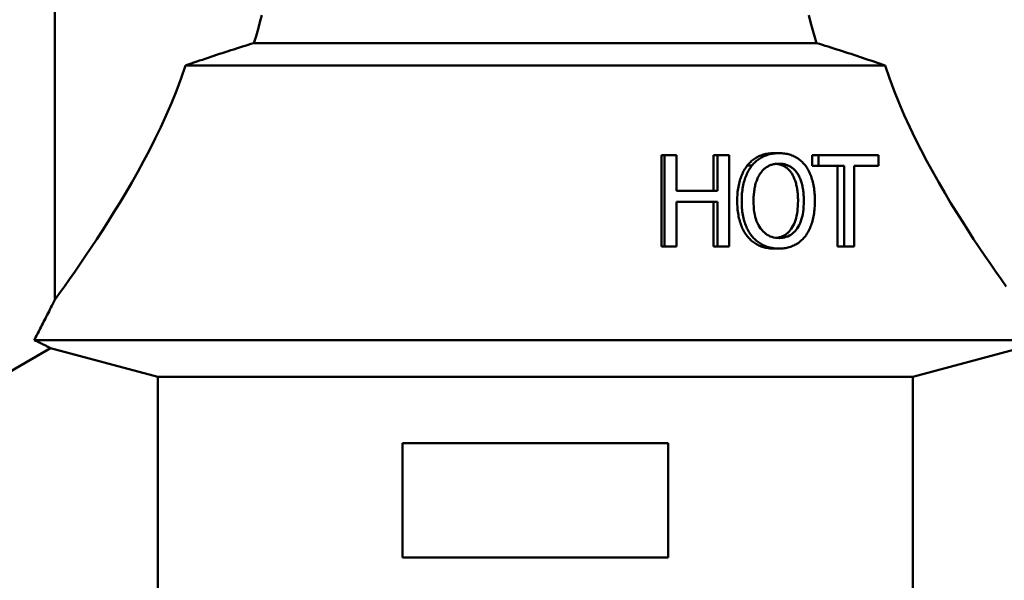
# Model space of a CAD drawing. Units: millimetres. Extents: x -105 to 378, y 378 to 573.
# Drawn here: x 293 to 336, y 436 to 460 of the extents above; entities that cross this region are included whole.
import ezdxf

# ---------------------------------------------------------------- set-up
doc = ezdxf.new("R2010")
doc.units = ezdxf.units.MM
doc.header["$LTSCALE"] = 2
doc.layers.add('Quota (ISO)', color=7, linetype='Continuous', lineweight=25)
doc.layers.add('Visibile (ISO)', color=7, linetype='Continuous', lineweight=50)
doc.styles.add('Testo nota (ISO)', font='tahoma.ttf')
doc.dimstyles.new('Default (ISO)', dxfattribs={"dimscale": 2, "dimtxt": 2, "dimasz": 2.5, "dimexe": 3.175, "dimexo": 0, "dimgap": 0.762, "dimtad": 1, "dimrnd": 1e-08, "dimtxsty": 'Testo nota (ISO)', "dimcen": 0.09, "dimdle": 10, "dimclrd": 256, "dimclre": 256, "dimclrt": 256, "dimazin": 2, "dimtfac": 1.7526, "dimtmove": 0, "dimatfit": 3, "dimfxl": 1, "dimtolj": 1, "dimtzin": 0, "dimlwd": -1, "dimlwe": -1, "dimarcsym": 0})

# ---------------------------------------------------------------- blocks, each defined once
blk = doc.blocks.new('*D13')
at = {"layer": 'Defpoints', "color": 0, "transparency": 16777216}
for p in [(260.319, 463.125), (276.067, 463.125), (313.799, 403.625)]:
    blk.add_point(p, dxfattribs=at)
at = {"layer": 'Quota (ISO)', "transparency": 16777216}
for p, q in [((276.067, 463.125), (253.969, 463.125)), ((260.319, 408.625), (260.319, 458.125)), ((313.799, 403.625), (253.969, 403.625))]:
    blk.add_line(p, q, dxfattribs=at)
for points in [[(259.485, 458.125), (261.152, 458.125), (260.319, 463.125)], [(259.485, 408.625), (261.152, 408.625), (260.319, 403.625)]]:
    blk.add_solid(points, dxfattribs=at)
at = {"layer": 'Quota (ISO)', "transparency": 16777216, "insert": (253.72, 428.347), "char_height": 4, "attachment_point": 1, "rotation": 90, "style": 'Testo nota (ISO)'}
blk.add_mtext('\\A1;59,5', dxfattribs=at)
blk = doc.blocks.new('*D24')
at = {"layer": 'Defpoints', "color": 0, "transparency": 16777216}
for p in [(354.067, 463.125), (371.132, 463.125), (316.336, 403.625)]:
    blk.add_point(p, dxfattribs=at)
at = {"layer": 'Quota (ISO)', "transparency": 16777216}
for p, q in [((354.067, 463.125), (377.482, 463.125)), ((371.132, 408.625), (371.132, 458.125)), ((316.336, 403.625), (377.482, 403.625))]:
    blk.add_line(p, q, dxfattribs=at)
for points in [[(370.298, 458.125), (371.965, 458.125), (371.132, 463.125)], [(370.298, 408.625), (371.965, 408.625), (371.132, 403.625)]]:
    blk.add_solid(points, dxfattribs=at)
at = {"layer": 'Quota (ISO)', "transparency": 16777216, "insert": (364.533, 428.347), "char_height": 4, "attachment_point": 1, "rotation": 90, "style": 'Testo nota (ISO)'}
blk.add_mtext('\\A1;59,5', dxfattribs=at)

msp = doc.modelspace()

# ---------------------------------------------------------------- linework, layer by layer
at = {"layer": 'Visibile (ISO)'}
for p, q in [((294.067, 480.375), (294.067, 447.883)), ((302.77, 459.106), (327.365, 459.106)), ((299.78, 458.125), (330.354, 458.125)), ((320.592, 450.209), (320.592, 454.209)), ((320.592, 454.209), (320.715, 454.209)), ((320.715, 454.209), (321.24, 454.209)), ((320.715, 450.209), (320.715, 454.209)), ((321.24, 454.209), (321.24, 452.64)), ((322.857, 452.64), (322.857, 454.209)), ((322.857, 454.209), (323.03, 454.209)), ((323.03, 454.209), (323.538, 454.209)), ((323.03, 452.64), (323.03, 454.209)), ((323.538, 454.209), (323.538, 450.209)), ((325.49, 454.293), (325.721, 454.293)), ((327.172, 453.736), (327.172, 454.209)), ((327.172, 454.209), (327.441, 454.209)), ((327.441, 454.209), (330.076, 454.209)), ((327.441, 453.736), (327.441, 454.209)), ((330.076, 454.209), (330.076, 453.736)), ((324.333, 453.752), (324.539, 453.752)), ((327.172, 453.736), (327.441, 453.736)), ((328.575, 453.736), (327.441, 453.736)), ((328.281, 450.209), (328.281, 453.736)), ((328.575, 450.209), (328.575, 453.736)), ((329.011, 453.736), (329.011, 450.209)), ((330.076, 453.736), (329.011, 453.736)), ((321.24, 452.64), (323.03, 452.64)), ((321.24, 452.167), (321.24, 450.209)), ((323.03, 452.167), (321.24, 452.167)), ((322.857, 450.209), (322.857, 452.167)), ((323.03, 450.209), (323.03, 452.167)), ((320.592, 450.209), (320.715, 450.209)), ((321.24, 450.209), (320.715, 450.209)), ((322.857, 450.209), (323.03, 450.209)), ((323.538, 450.209), (323.03, 450.209)), ((325.49, 450.125), (325.721, 450.125)), ((328.281, 450.209), (328.575, 450.209)), ((329.011, 450.209), (328.575, 450.209)), ((336.965, 446.125), (293.169, 446.125)), ((293.888, 445.771), (291.902, 444.625)), ((298.567, 444.517), (293.888, 445.771)), ((331.567, 444.517), (336.247, 445.771)), ((331.567, 444.517), (298.567, 444.517)), ((298.567, 422.779), (298.567, 444.517)), ((331.567, 422.779), (331.567, 444.517)), ((320.872, 441.625), (309.262, 441.625)), ((309.262, 441.625), (309.262, 436.625)), ((320.872, 436.625), (320.872, 441.625)), ((309.262, 436.625), (320.872, 436.625))]:
    msp.add_line(p, q, dxfattribs=at)
at = {"layer": 'Visibile (ISO)', "flags": 128}
for points in [[(303.113, 460.33), (303.038, 460.021), (302.955, 459.714), (302.866, 459.409), (302.77, 459.106)], [(327.365, 459.106), (327.269, 459.409), (327.18, 459.714), (327.097, 460.021), (327.021, 460.33)], [(299.78, 458.125), (299.904, 458.167), (300.027, 458.21), (300.15, 458.252), (300.274, 458.295), (300.397, 458.337), (300.521, 458.379), (300.645, 458.421), (300.769, 458.462), (300.893, 458.504), (301.018, 458.545), (301.142, 458.587), (301.267, 458.628), (301.391, 458.669), (301.516, 458.709), (301.641, 458.75), (301.766, 458.79), (301.891, 458.83), (302.016, 458.87), (302.142, 458.91), (302.267, 458.95), (302.393, 458.989), (302.518, 459.028), (302.644, 459.067), (302.77, 459.106)], [(327.365, 459.106), (327.491, 459.067), (327.616, 459.028), (327.742, 458.989), (327.867, 458.95), (327.993, 458.91), (328.118, 458.87), (328.244, 458.83), (328.369, 458.79), (328.494, 458.75), (328.619, 458.709), (328.743, 458.669), (328.868, 458.628), (328.993, 458.587), (329.117, 458.545), (329.241, 458.504), (329.366, 458.462), (329.49, 458.421), (329.614, 458.379), (329.737, 458.337), (329.861, 458.295), (329.985, 458.252), (330.108, 458.21), (330.231, 458.167), (330.354, 458.125)], [(299.78, 458.125), (299.59, 457.569), (299.385, 457.022), (299.168, 456.484), (298.94, 455.955), (298.703, 455.436), (298.458, 454.928), (298.207, 454.43), (297.951, 453.944), (297.692, 453.471), (297.432, 453.01), (297.172, 452.562), (296.913, 452.129), (296.656, 451.709), (296.402, 451.305), (296.153, 450.916), (295.907, 450.538), (295.662, 450.168), (295.418, 449.806), (295.178, 449.454), (294.942, 449.113), (294.712, 448.784), (294.489, 448.469), (294.273, 448.168), (294.067, 447.883)], [(335.646, 448.469), (335.423, 448.784), (335.193, 449.113), (334.957, 449.454), (334.716, 449.806), (334.473, 450.168), (334.227, 450.538), (333.981, 450.916), (333.733, 451.305), (333.479, 451.709), (333.222, 452.129), (332.963, 452.562), (332.702, 453.01), (332.442, 453.471), (332.183, 453.944), (331.928, 454.43), (331.677, 454.928), (331.432, 455.436), (331.195, 455.955), (330.967, 456.484), (330.749, 457.022), (330.545, 457.569), (330.354, 458.125)], [(324.333, 453.752), (324.369, 453.795), (324.406, 453.837), (324.444, 453.877), (324.484, 453.915), (324.524, 453.951), (324.566, 453.986), (324.609, 454.018), (324.652, 454.049), (324.698, 454.079), (324.744, 454.106), (324.791, 454.132), (324.839, 454.155), (324.889, 454.177), (324.939, 454.198), (324.99, 454.216), (325.042, 454.232), (325.095, 454.246), (325.149, 454.259), (325.203, 454.269), (325.259, 454.278), (325.315, 454.285), (325.373, 454.289), (325.431, 454.292), (325.49, 454.293)], [(324.539, 453.752), (324.575, 453.795), (324.613, 453.837), (324.652, 453.877), (324.693, 453.915), (324.734, 453.951), (324.777, 453.986), (324.821, 454.018), (324.865, 454.049), (324.912, 454.079), (324.959, 454.106), (325.007, 454.132), (325.056, 454.155), (325.107, 454.177), (325.158, 454.198), (325.211, 454.216), (325.264, 454.232), (325.318, 454.246), (325.373, 454.259), (325.429, 454.269), (325.485, 454.278), (325.543, 454.285), (325.602, 454.289), (325.661, 454.292), (325.721, 454.293)], [(325.721, 454.293), (325.782, 454.292), (325.842, 454.289), (325.901, 454.284), (325.959, 454.277), (326.016, 454.268), (326.071, 454.258), (326.126, 454.245), (326.179, 454.23), (326.231, 454.213), (326.283, 454.194), (326.333, 454.173), (326.382, 454.151), (326.43, 454.126), (326.476, 454.1), (326.522, 454.072), (326.566, 454.043), (326.609, 454.012), (326.65, 453.98), (326.69, 453.946), (326.729, 453.91), (326.767, 453.873), (326.803, 453.834), (326.838, 453.794), (326.872, 453.752)], [(323.893, 452.209), (323.894, 452.292), (323.897, 452.373), (323.901, 452.453), (323.906, 452.531), (323.913, 452.607), (323.922, 452.681), (323.932, 452.754), (323.944, 452.826), (323.958, 452.895), (323.973, 452.963), (323.99, 453.029), (324.008, 453.094), (324.028, 453.157), (324.049, 453.218), (324.071, 453.278), (324.095, 453.337), (324.12, 453.394), (324.147, 453.45), (324.174, 453.504), (324.203, 453.556), (324.234, 453.607), (324.265, 453.657), (324.298, 453.705), (324.333, 453.752)], [(324.09, 452.209), (324.09, 452.292), (324.093, 452.373), (324.097, 452.453), (324.103, 452.531), (324.11, 452.607), (324.119, 452.681), (324.129, 452.754), (324.142, 452.826), (324.155, 452.895), (324.171, 452.963), (324.188, 453.029), (324.207, 453.094), (324.227, 453.157), (324.248, 453.218), (324.271, 453.278), (324.296, 453.337), (324.321, 453.394), (324.348, 453.45), (324.377, 453.504), (324.406, 453.556), (324.437, 453.607), (324.47, 453.657), (324.503, 453.705), (324.539, 453.752)], [(324.911, 453.418), (324.937, 453.453), (324.964, 453.486), (324.991, 453.518), (325.018, 453.548), (325.047, 453.577), (325.076, 453.604), (325.105, 453.629), (325.136, 453.653), (325.167, 453.675), (325.198, 453.696), (325.231, 453.715), (325.263, 453.732), (325.297, 453.749), (325.331, 453.763), (325.367, 453.776), (325.403, 453.788), (325.44, 453.799), (325.478, 453.808), (325.517, 453.816), (325.557, 453.822), (325.597, 453.827), (325.639, 453.83), (325.681, 453.832), (325.724, 453.833)], [(326.268, 453.418), (326.248, 453.448), (326.227, 453.477), (326.205, 453.505), (326.182, 453.531), (326.159, 453.557), (326.135, 453.581), (326.111, 453.604), (326.086, 453.627), (326.06, 453.648), (326.034, 453.667), (326.007, 453.686), (325.98, 453.704), (325.952, 453.72), (325.923, 453.736), (325.893, 453.75), (325.863, 453.763), (325.833, 453.775), (325.802, 453.786), (325.77, 453.796), (325.738, 453.804), (325.706, 453.812), (325.672, 453.818), (325.639, 453.823), (325.604, 453.827)], [(325.724, 453.833), (325.766, 453.832), (325.807, 453.83), (325.847, 453.826), (325.887, 453.821), (325.925, 453.815), (325.963, 453.807), (326.001, 453.798), (326.037, 453.787), (326.073, 453.775), (326.108, 453.761), (326.143, 453.746), (326.177, 453.729), (326.209, 453.711), (326.242, 453.692), (326.273, 453.671), (326.303, 453.649), (326.333, 453.625), (326.362, 453.6), (326.39, 453.573), (326.417, 453.545), (326.443, 453.515), (326.469, 453.484), (326.493, 453.452), (326.517, 453.418)], [(326.872, 453.752), (326.904, 453.707), (326.936, 453.66), (326.966, 453.611), (326.994, 453.561), (327.022, 453.509), (327.048, 453.455), (327.073, 453.4), (327.097, 453.343), (327.12, 453.284), (327.141, 453.223), (327.161, 453.161), (327.18, 453.097), (327.198, 453.032), (327.214, 452.964), (327.228, 452.896), (327.241, 452.826), (327.253, 452.754), (327.263, 452.681), (327.271, 452.606), (327.278, 452.53), (327.283, 452.452), (327.287, 452.372), (327.289, 452.291), (327.29, 452.209)], [(324.608, 452.209), (324.608, 452.273), (324.61, 452.336), (324.613, 452.398), (324.617, 452.459), (324.622, 452.519), (324.628, 452.578), (324.635, 452.635), (324.643, 452.692), (324.652, 452.747), (324.662, 452.801), (324.674, 452.854), (324.686, 452.906), (324.7, 452.956), (324.714, 453.006), (324.73, 453.053), (324.746, 453.1), (324.763, 453.145), (324.782, 453.188), (324.801, 453.23), (324.821, 453.27), (324.842, 453.309), (324.864, 453.347), (324.887, 453.383), (324.911, 453.418)], [(326.551, 452.209), (326.551, 452.274), (326.549, 452.338), (326.546, 452.401), (326.543, 452.463), (326.538, 452.523), (326.533, 452.582), (326.526, 452.64), (326.518, 452.697), (326.51, 452.752), (326.5, 452.806), (326.489, 452.859), (326.477, 452.911), (326.464, 452.961), (326.451, 453.01), (326.436, 453.057), (326.421, 453.103), (326.405, 453.148), (326.388, 453.191), (326.37, 453.232), (326.352, 453.272), (326.332, 453.311), (326.312, 453.348), (326.29, 453.384), (326.268, 453.418)], [(326.517, 453.418), (326.54, 453.384), (326.562, 453.348), (326.582, 453.311), (326.602, 453.272), (326.621, 453.232), (326.64, 453.191), (326.657, 453.148), (326.673, 453.103), (326.689, 453.057), (326.704, 453.01), (326.718, 452.961), (326.731, 452.911), (326.743, 452.859), (326.754, 452.806), (326.764, 452.752), (326.773, 452.697), (326.781, 452.64), (326.787, 452.582), (326.793, 452.523), (326.798, 452.463), (326.802, 452.401), (326.804, 452.338), (326.806, 452.274), (326.806, 452.209)], [(324.33, 450.669), (324.295, 450.714), (324.262, 450.761), (324.231, 450.81), (324.201, 450.86), (324.172, 450.912), (324.144, 450.966), (324.118, 451.022), (324.093, 451.079), (324.069, 451.138), (324.047, 451.199), (324.026, 451.261), (324.007, 451.326), (323.989, 451.391), (323.972, 451.459), (323.957, 451.527), (323.944, 451.597), (323.932, 451.669), (323.922, 451.742), (323.913, 451.816), (323.906, 451.892), (323.9, 451.969), (323.897, 452.048), (323.894, 452.128), (323.893, 452.209)], [(324.536, 450.669), (324.5, 450.714), (324.467, 450.761), (324.434, 450.81), (324.403, 450.86), (324.374, 450.912), (324.346, 450.966), (324.319, 451.022), (324.293, 451.079), (324.269, 451.138), (324.247, 451.199), (324.225, 451.261), (324.205, 451.326), (324.187, 451.391), (324.17, 451.459), (324.155, 451.527), (324.141, 451.597), (324.129, 451.669), (324.118, 451.742), (324.11, 451.816), (324.102, 451.892), (324.097, 451.969), (324.093, 452.048), (324.09, 452.128), (324.09, 452.209)], [(325.724, 450.585), (325.642, 450.588), (325.562, 450.597), (325.485, 450.611), (325.411, 450.631), (325.339, 450.658), (325.27, 450.69), (325.204, 450.727), (325.14, 450.771), (325.08, 450.82), (325.022, 450.875), (324.967, 450.936), (324.914, 451.003), (324.866, 451.075), (324.821, 451.153), (324.781, 451.235), (324.744, 451.323), (324.712, 451.416), (324.685, 451.514), (324.661, 451.617), (324.642, 451.725), (324.627, 451.838), (324.616, 451.957), (324.61, 452.08), (324.608, 452.209)], [(325.607, 450.591), (325.679, 450.601), (325.748, 450.617), (325.814, 450.638), (325.878, 450.663), (325.94, 450.694), (325.999, 450.73), (326.055, 450.772), (326.109, 450.818), (326.161, 450.869), (326.21, 450.926), (326.256, 450.988), (326.3, 451.054), (326.34, 451.126), (326.377, 451.201), (326.41, 451.282), (326.44, 451.367), (326.466, 451.456), (326.489, 451.55), (326.508, 451.649), (326.523, 451.752), (326.535, 451.859), (326.544, 451.971), (326.549, 452.088), (326.551, 452.209)], [(326.806, 452.209), (326.804, 452.08), (326.798, 451.957), (326.788, 451.838), (326.774, 451.725), (326.756, 451.617), (326.734, 451.514), (326.708, 451.416), (326.678, 451.323), (326.643, 451.235), (326.605, 451.153), (326.562, 451.075), (326.516, 451.003), (326.466, 450.936), (326.413, 450.875), (326.357, 450.82), (326.299, 450.771), (326.237, 450.727), (326.173, 450.69), (326.105, 450.658), (326.035, 450.631), (325.962, 450.611), (325.885, 450.597), (325.806, 450.588), (325.724, 450.585)], [(327.29, 452.209), (327.289, 452.129), (327.287, 452.049), (327.283, 451.972), (327.278, 451.895), (327.271, 451.82), (327.263, 451.746), (327.254, 451.673), (327.243, 451.602), (327.23, 451.532), (327.216, 451.463), (327.2, 451.395), (327.183, 451.329), (327.165, 451.264), (327.145, 451.201), (327.124, 451.14), (327.101, 451.081), (327.077, 451.023), (327.052, 450.967), (327.025, 450.913), (326.997, 450.861), (326.968, 450.81), (326.937, 450.761), (326.905, 450.714), (326.872, 450.669)], [(325.49, 450.125), (325.43, 450.126), (325.372, 450.129), (325.314, 450.133), (325.257, 450.14), (325.202, 450.149), (325.147, 450.159), (325.093, 450.172), (325.04, 450.186), (324.988, 450.202), (324.937, 450.22), (324.887, 450.24), (324.838, 450.262), (324.79, 450.286), (324.743, 450.312), (324.697, 450.34), (324.652, 450.369), (324.608, 450.4), (324.565, 450.433), (324.523, 450.468), (324.482, 450.504), (324.442, 450.543), (324.404, 450.583), (324.366, 450.625), (324.33, 450.669)], [(325.721, 450.125), (325.66, 450.126), (325.601, 450.129), (325.542, 450.133), (325.484, 450.14), (325.427, 450.149), (325.371, 450.159), (325.316, 450.172), (325.262, 450.186), (325.209, 450.202), (325.156, 450.22), (325.105, 450.24), (325.055, 450.262), (325.006, 450.286), (324.958, 450.312), (324.91, 450.34), (324.864, 450.369), (324.82, 450.4), (324.776, 450.433), (324.733, 450.468), (324.691, 450.504), (324.651, 450.543), (324.611, 450.583), (324.573, 450.625), (324.536, 450.669)], [(326.872, 450.669), (326.835, 450.624), (326.798, 450.58), (326.759, 450.539), (326.72, 450.5), (326.679, 450.462), (326.637, 450.427), (326.595, 450.394), (326.551, 450.362), (326.506, 450.333), (326.461, 450.306), (326.414, 450.281), (326.366, 450.258), (326.317, 450.236), (326.268, 450.217), (326.217, 450.199), (326.166, 450.184), (326.113, 450.17), (326.06, 450.158), (326.006, 450.148), (325.951, 450.139), (325.895, 450.133), (325.838, 450.128), (325.78, 450.126), (325.721, 450.125)], [(294.067, 447.883), (294.025, 447.796), (293.982, 447.711), (293.94, 447.626), (293.899, 447.543), (293.858, 447.461), (293.817, 447.38), (293.776, 447.3), (293.737, 447.221), (293.697, 447.143), (293.658, 447.066), (293.62, 446.991), (293.582, 446.916), (293.544, 446.843), (293.507, 446.772), (293.471, 446.701), (293.435, 446.632), (293.399, 446.564), (293.365, 446.497), (293.331, 446.432), (293.297, 446.368), (293.264, 446.305), (293.232, 446.243), (293.2, 446.183), (293.169, 446.125)], [(293.169, 446.125), (293.226, 446.098), (293.281, 446.071), (293.334, 446.046), (293.384, 446.021), (293.432, 445.998), (293.478, 445.976), (293.521, 445.954), (293.562, 445.934), (293.601, 445.915), (293.637, 445.897), (293.671, 445.88), (293.703, 445.864), (293.732, 445.85), (293.759, 445.836), (293.783, 445.824), (293.805, 445.813), (293.824, 445.803), (293.841, 445.795), (293.855, 445.788), (293.867, 445.782), (293.876, 445.777), (293.882, 445.774), (293.886, 445.772), (293.888, 445.771)]]:
    msp.add_lwpolyline(points, dxfattribs=at)

# ---------------------------------------------------------------- dimensions: what is measured, and where the dimension line sits
at = {"layer": 'Quota (ISO)'}
for base, p1, p2, picture, middle in [((260.319, 463.125), (313.799, 403.625), (276.067, 463.125), '*D13', (260.319, 433.375)), ((371.132, 463.125), (316.336, 403.625), (354.067, 463.125), '*D24', (371.132, 433.375))]:
    dim = msp.add_linear_dim(base=base, p1=p1, p2=p2, angle=90, dimstyle='Default (ISO)', override={"dimdec": 2, "dimtp": 0, "dimtm": 0, "dimtdec": 2, "dimtofl": 0, "dimatfit": 1}, dxfattribs=at)
    dim.commit()
    dim.dimension.update_dxf_attribs({"geometry": picture, "text_midpoint": middle, "dimtype": 160})

doc.saveas('drawing.dxf')
